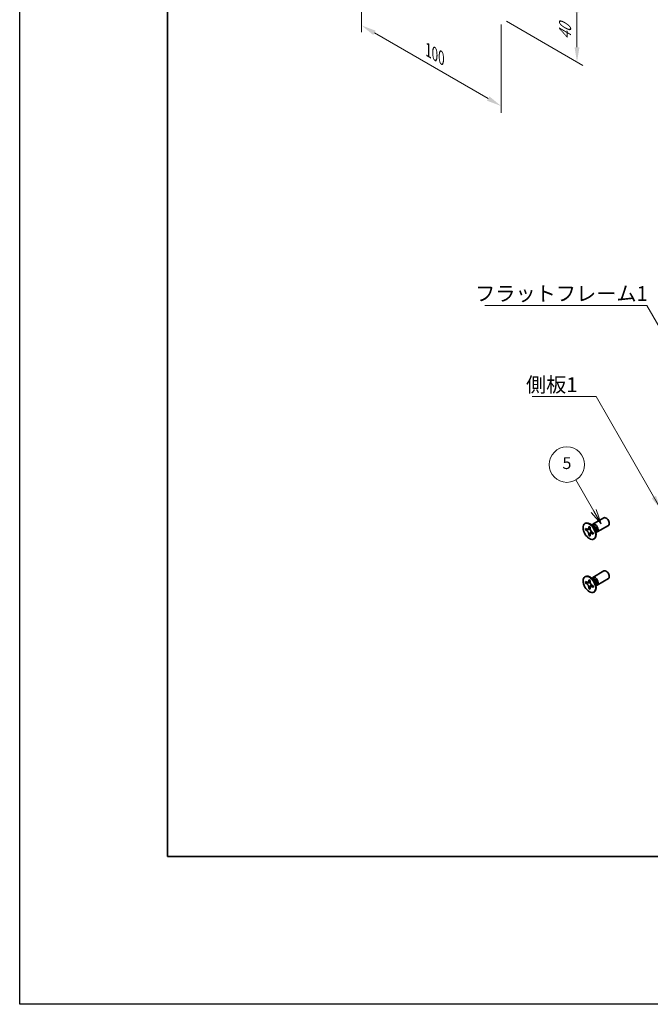
# Model space of a CAD drawing. Units: millimetres. Extents: x -50 to 7364, y -50 to 4857.
# Drawn here: x -50 to 163, y 1696 to 2028 of the extents above; entities that cross this region are included whole.
import ezdxf

# ---------------------------------------------------------------- set-up
doc = ezdxf.new("R2010")
doc.units = ezdxf.units.MM
doc.header["$LTSCALE"] = 2
doc.layers.get('Defpoints').update_dxf_attribs({"lineweight": 25})
for name, color, linetype, lineweight in [('Border (ISO)', 7, 'Continuous', 35), ('Dimension (ISO)', 7, 'Continuous', 18), ('Symbol (ISO)', 7, 'Continuous', 18), ('Symbol (TK)', 100, 'Continuous', 18), ('Visible (ISO)', 7, 'Continuous', 35), ('Visible Narrow (ISO)', 7, 'Continuous', 25)]:
    doc.layers.add(name, color=color, linetype=linetype, lineweight=lineweight)
doc.styles.add('Note Text (TK)', font='txt')
doc.styles.add('Note Text (TK2)', font='txt')
doc.dimstyles.new('Default - Method 1b (TK)', dxfattribs={"dimscale": 2, "dimtxt": 2.5, "dimasz": 2.5, "dimexe": 1, "dimexo": 1.5, "dimgap": 1, "dimtad": 1, "dimtoh": 1, "dimrnd": 1e-08, "dimdsep": 46, "dimtxsty": 'Note Text (TK)', "dimcen": 0.09, "dimdle": 5, "dimclrd": 100, "dimclre": 100, "dimclrt": 7, "dimadec": 1, "dimazin": 1, "dimtfac": 1, "dimtmove": 0, "dimatfit": 3, "dimfxl": 1, "dimtolj": 1, "dimlwd": -1, "dimlwe": -1, "dimarcsym": 0})
doc.dimstyles.new('Default - Method 1b (TK)$7', dxfattribs={"dimscale": 2, "dimtxt": 2.5, "dimasz": 2.5, "dimexe": 1, "dimexo": 1.5, "dimgap": 1, "dimtad": 1, "dimtoh": 1, "dimrnd": 1e-08, "dimdsep": 46, "dimtxsty": 'Note Text (TK)', "dimcen": 0.09, "dimdle": 5, "dimclrd": 100, "dimclre": 100, "dimclrt": 7, "dimadec": 1, "dimazin": 1, "dimtfac": 1, "dimtmove": 0, "dimatfit": 3, "dimfxl": 1, "dimtolj": 1, "dimlwd": -1, "dimlwe": -1, "dimarcsym": 0})

# ---------------------------------------------------------------- blocks, each defined once
blk = doc.blocks.new('図面枠 tk図枠')
at = {"layer": 'Border (ISO)'}
for p, q in [((14.5, 289), (14.5, 8)), ((14.5, 8), (405.5, 8))]:
    blk.add_line(p, q, dxfattribs=at)
blk = doc.blocks.new('*D78')
at = {"layer": 'Defpoints', "color": 0}
for p in [(65.63, 2057.39), (112.77, 2030.17), (112.77, 1999.14)]:
    blk.add_point(p, dxfattribs=at)
at = {"layer": 'Dimension (ISO)', "color": 100}
for p, q in [((65.63, 2053.92), (65.63, 2024.05)), ((69.96, 2023.86), (108.44, 2001.64)), ((112.77, 2026.7), (112.77, 1996.83))]:
    blk.add_line(p, q, dxfattribs=at)
for points in [[(70.38, 2024.58), (69.54, 2023.14), (65.63, 2026.36)], [(108.86, 2002.36), (108.02, 2000.92), (112.77, 1999.14)]]:
    blk.add_solid(points, dxfattribs=at)
at = {"layer": 'Dimension (ISO)', "color": 7, "insert": (88.15, 2018.02), "char_height": 5, "attachment_point": 4, "rotation": 330, "style": 'Note Text (TK)'}
blk.add_mtext('\\A1;{\\Q-30.000;\\W0.816;\\H0.816x;100}', dxfattribs=at)
blk = doc.blocks.new('*D79')
at = {"layer": 'Defpoints', "color": 0}
for p in [(111.59, 2051.26), (111.59, 2029.49), (138.46, 2013.97)]:
    blk.add_point(p, dxfattribs=at)
at = {"layer": 'Dimension (ISO)', "color": 100}
for p, q in [((114.59, 2049.53), (140.46, 2034.59)), ((138.46, 2030.75), (138.46, 2018.97)), ((114.59, 2027.76), (140.46, 2012.82))]:
    blk.add_line(p, q, dxfattribs=at)
for points in [[(137.63, 2030.75), (139.3, 2030.75), (138.46, 2035.75)], [(137.63, 2018.97), (139.3, 2018.97), (138.46, 2013.97)]]:
    blk.add_solid(points, dxfattribs=at)
at = {"layer": 'Dimension (ISO)', "color": 7, "insert": (134.42, 2021.44), "char_height": 5, "attachment_point": 4, "rotation": 90, "style": 'Note Text (TK)'}
blk.add_mtext('\\A1;{\\Q30.000;\\W0.816;\\H0.816x;40}', dxfattribs=at)

msp = doc.modelspace()

# ---------------------------------------------------------------- linework, layer by layer
at = {"color": 6}
msp.add_lwpolyline([(-50, 2919.5), (5995, 2919.5), (5995, 1695.5), (-50, 1695.5)], close=True, dxfattribs=at)
at = {"layer": 'Symbol (TK)', "color": 100}
for p, q in [((144.1131, 1862.2103), (138.0441, 1872.722)), ((143.247, 1861.7103), (146.6131, 1857.8802)), ((144.1131, 1862.2103), (146.6131, 1857.8802)), ((146.6131, 1857.8802), (144.9791, 1862.7103))]:
    msp.add_line(p, q, dxfattribs=at)
at = {"layer": 'Symbol (TK)'}
msp.add_circle((135.0441, 1877.9182), 6, dxfattribs=at)
at = {"layer": 'Visible (ISO)'}
for p, q in [((141.1561, 1857.9717), (141.3328, 1858.0737)), ((144.006, 1857.0371), (143.2225, 1857.6585)), ((143.5309, 1857.4139), (143.5914, 1857.5338)), ((143.8082, 1857.7708), (147.5629, 1859.9386)), ((145.3082, 1855.1728), (149.0629, 1857.3406)), ((141.3833, 1855.8635), (141.3833, 1856.3534)), ((141.3833, 1856.3534), (141.5954, 1856.2309)), ((141.6926, 1856.0421), (141.3833, 1855.8635)), ((141.5954, 1855.741), (141.3833, 1855.8635)), ((141.6926, 1856.1812), (141.6926, 1856.0421)), ((142.9552, 1855.9935), (141.6926, 1856.0421)), ((142.4439, 1856.7208), (142.4439, 1856.9658)), ((142.4439, 1856.9658), (142.8682, 1856.7208)), ((142.4439, 1854.0264), (142.4439, 1854.2713)), ((142.4439, 1854.0264), (142.7533, 1854.205)), ((142.8682, 1853.7814), (142.4439, 1854.0264)), ((142.7533, 1854.205), (143.3425, 1855.3227)), ((142.7533, 1854.205), (142.8738, 1854.1354)), ((142.8682, 1856.7208), (142.8682, 1856.4759)), ((142.8682, 1854.0264), (142.8682, 1853.7814)), ((143.7167, 1855.0062), (143.9288, 1854.8837)), ((143.9288, 1854.3938), (143.7167, 1854.5163)), ((143.9288, 1854.8837), (143.9288, 1854.3938)), ((144.7717, 1855.7109), (144.9181, 1854.7217)), ((144.8604, 1855.1111), (144.9946, 1855.1036)), ((144.1561, 1852.7755), (144.3328, 1852.8776)), ((143.8082, 1839.8079), (147.5629, 1841.9757)), ((141.1561, 1840.0088), (141.3328, 1840.1108)), ((141.3833, 1837.9006), (141.3833, 1838.3905)), ((141.3833, 1838.3905), (141.5954, 1838.268)), ((141.6926, 1838.0792), (141.3833, 1837.9006)), ((141.5954, 1837.7781), (141.3833, 1837.9006)), ((141.6926, 1838.2183), (141.6926, 1838.0792)), ((142.9552, 1838.0306), (141.6926, 1838.0792)), ((142.4439, 1838.7579), (142.4439, 1839.0028)), ((142.4439, 1839.0028), (142.8682, 1838.7579)), ((142.7533, 1836.2421), (143.3425, 1837.3598)), ((142.8682, 1838.7579), (142.8682, 1838.5129)), ((144.006, 1839.0742), (143.2225, 1839.6956)), ((143.5309, 1839.451), (143.5914, 1839.5709)), ((143.7167, 1837.0433), (143.9288, 1836.9208)), ((144.7717, 1837.748), (144.9181, 1836.7588)), ((144.8604, 1837.1482), (144.9946, 1837.1406)), ((145.3082, 1837.2098), (149.0629, 1839.3776)), ((142.4439, 1836.0635), (142.4439, 1836.3084)), ((142.4439, 1836.0635), (142.7533, 1836.2421)), ((142.8682, 1835.8185), (142.4439, 1836.0635)), ((142.7533, 1836.2421), (142.8738, 1836.1725)), ((142.8682, 1836.0635), (142.8682, 1835.8185)), ((143.9288, 1836.4309), (143.7167, 1836.5534)), ((143.9288, 1836.9208), (143.9288, 1836.4309)), ((144.1561, 1834.8126), (144.3328, 1834.9147))]:
    msp.add_line(p, q, dxfattribs=at)
for centre in [(142.6561, 1855.3736), (142.6561, 1837.4107)]:
    msp.add_ellipse(centre, major_axis=(-1.5, 2.5981), ratio=0.57735027, dxfattribs=at)
for centre, major_axis, start_param, end_param in [((142.8328, 1855.4757), (-1.5, 2.5981), 3.14159265, 6.28318531), ((144.5582, 1856.4718), (-0.75, 1.299), 2.78022553, 6.64455243), ((144.2046, 1856.2677), (-0.625, 1.0825), 3.17115745, 6.25362051), ((148.3129, 1858.6396), (-0.75, 1.299), 3.14159265, 6.28318531), ((142.8328, 1837.5127), (-1.5, 2.5981), 3.14159265, 6.28318531), ((148.3129, 1840.6767), (-0.75, 1.299), 3.14159265, 6.28318531), ((144.5582, 1838.5089), (-0.75, 1.299), 2.78022553, 6.64455243), ((144.2046, 1838.3047), (-0.625, 1.0825), 3.17115745, 6.25362051)]:
    msp.add_ellipse(centre, major_axis=major_axis, ratio=0.57735027, start_param=start_param, end_param=end_param, dxfattribs=at)
for points, knots in [([(142.4439, 1856.7208), (142.4439, 1856.6914), (142.4428, 1856.6627), (142.4381, 1856.6059), (142.4345, 1856.5778), (142.4198, 1856.4941), (142.4046, 1856.4418), (142.3633, 1856.3453), (142.3369, 1856.3017), (142.2447, 1856.1921), (142.166, 1856.1448), (142.0013, 1856.11), (141.9213, 1856.1122), (141.7584, 1856.1504), (141.6771, 1856.1837), (141.5954, 1856.2309)], [0, 0, 0, 0, 0.010798916, 0.010798916, 0.021961727, 0.021961727, 0.045257146, 0.045257146, 0.069525905, 0.069525905, 0.116754864, 0.116754864, 0.154152318, 0.154152318, 0.188823604, 0.188823604, 0.188823604, 0.188823604]), ([(141.5954, 1855.741), (141.6208, 1855.7263), (141.6463, 1855.7103), (141.6978, 1855.6752), (141.7239, 1855.656), (141.8038, 1855.5928), (141.8567, 1855.5447), (141.9609, 1855.4369), (142.0118, 1855.377), (142.1529, 1855.1891), (142.2332, 1855.0519), (142.3457, 1854.7968), (142.3838, 1854.6823), (142.4321, 1854.4664), (142.4439, 1854.3657), (142.4439, 1854.2713)], [0, 0, 0, 0, 0.010798916, 0.010798916, 0.021961727, 0.021961727, 0.045257146, 0.045257146, 0.069525905, 0.069525905, 0.116754864, 0.116754864, 0.154152318, 0.154152318, 0.188823604, 0.188823604, 0.188823604, 0.188823604]), ([(142.8824, 1856.2891), (142.7677, 1856.2798), (142.6547, 1856.2712), (142.4738, 1856.2497), (142.4017, 1856.238), (142.2998, 1856.2144), (142.2644, 1856.2029), (142.2209, 1856.1852), (142.2072, 1856.1783), (142.1954, 1856.1715)], [0.090164851, 0.090164851, 0.090164851, 0.090164851, 0.126194147, 0.126194147, 0.152815434, 0.152815434, 0.175356929, 0.175356929, 0.190911035, 0.190911035, 0.190911035, 0.190911035]), ([(143.7167, 1855.0062), (143.6913, 1855.0209), (143.6658, 1855.0369), (143.6143, 1855.072), (143.5882, 1855.0912), (143.5083, 1855.1544), (143.4554, 1855.2025), (143.3512, 1855.3103), (143.3003, 1855.3702), (143.1592, 1855.5581), (143.0789, 1855.6953), (142.9664, 1855.9504), (142.9283, 1856.0649), (142.88, 1856.2808), (142.8682, 1856.3815), (142.8682, 1856.4759)], [0, 0, 0, 0, 0.010798916, 0.010798916, 0.021961727, 0.021961727, 0.045257146, 0.045257146, 0.069525905, 0.069525905, 0.116754864, 0.116754864, 0.154152318, 0.154152318, 0.188823604, 0.188823604, 0.188823604, 0.188823604]), ([(142.8682, 1854.0264), (142.8682, 1854.1558), (142.8904, 1854.271), (142.9771, 1854.4613), (143.0413, 1854.5338), (143.2, 1854.6221), (143.2917, 1854.6392), (143.4953, 1854.6189), (143.6055, 1854.5805), (143.7167, 1854.5163)], [0, 0, 0, 0, 0.047534213, 0.047534213, 0.095646709, 0.095646709, 0.141901189, 0.141901189, 0.189099427, 0.189099427, 0.189099427, 0.189099427]), ([(143.1167, 1854.5757), (143.1406, 1854.5895), (143.1704, 1854.6108), (143.2317, 1854.6715), (143.2539, 1854.6954), (143.309, 1854.7599), (143.3433, 1854.8038), (143.4209, 1854.9083), (143.4647, 1854.971), (143.5264, 1855.0601), (143.5442, 1855.086), (143.562, 1855.1119)], [0, 0, 0, 0, 0.031629042, 0.031629042, 0.046446308, 0.046446308, 0.066275841, 0.066275841, 0.090813147, 0.090813147, 0.100732171, 0.100732171, 0.100732171, 0.100732171]), ([(142.4439, 1838.7579), (142.4439, 1838.7285), (142.4428, 1838.6998), (142.4381, 1838.6429), (142.4345, 1838.6149), (142.4198, 1838.5312), (142.4046, 1838.4789), (142.3633, 1838.3824), (142.3369, 1838.3388), (142.2447, 1838.2292), (142.166, 1838.1819), (142.0013, 1838.147), (141.9213, 1838.1493), (141.7584, 1838.1875), (141.6771, 1838.2208), (141.5954, 1838.268)], [0, 0, 0, 0, 0.010798916, 0.010798916, 0.021961727, 0.021961727, 0.045257146, 0.045257146, 0.069525905, 0.069525905, 0.116754864, 0.116754864, 0.154152318, 0.154152318, 0.188823604, 0.188823604, 0.188823604, 0.188823604]), ([(141.5954, 1837.7781), (141.6208, 1837.7634), (141.6463, 1837.7474), (141.6978, 1837.7123), (141.7239, 1837.6931), (141.8038, 1837.6299), (141.8567, 1837.5818), (141.9609, 1837.474), (142.0118, 1837.4141), (142.1529, 1837.2262), (142.2332, 1837.089), (142.3457, 1836.8339), (142.3838, 1836.7194), (142.4321, 1836.5035), (142.4439, 1836.4028), (142.4439, 1836.3084)], [0, 0, 0, 0, 0.010798916, 0.010798916, 0.021961727, 0.021961727, 0.045257146, 0.045257146, 0.069525905, 0.069525905, 0.116754864, 0.116754864, 0.154152318, 0.154152318, 0.188823604, 0.188823604, 0.188823604, 0.188823604]), ([(142.8824, 1838.3261), (142.7677, 1838.3169), (142.6547, 1838.3083), (142.4738, 1838.2867), (142.4017, 1838.2751), (142.2998, 1838.2515), (142.2644, 1838.24), (142.2209, 1838.2222), (142.2072, 1838.2154), (142.1954, 1838.2086)], [0.090164851, 0.090164851, 0.090164851, 0.090164851, 0.126194147, 0.126194147, 0.152815434, 0.152815434, 0.175356929, 0.175356929, 0.190911035, 0.190911035, 0.190911035, 0.190911035]), ([(143.7167, 1837.0433), (143.6913, 1837.058), (143.6658, 1837.074), (143.6143, 1837.1091), (143.5882, 1837.1283), (143.5083, 1837.1915), (143.4554, 1837.2396), (143.3512, 1837.3474), (143.3003, 1837.4073), (143.1592, 1837.5952), (143.0789, 1837.7324), (142.9664, 1837.9875), (142.9283, 1838.102), (142.88, 1838.3179), (142.8682, 1838.4186), (142.8682, 1838.5129)], [0, 0, 0, 0, 0.010798916, 0.010798916, 0.021961727, 0.021961727, 0.045257146, 0.045257146, 0.069525905, 0.069525905, 0.116754864, 0.116754864, 0.154152318, 0.154152318, 0.188823604, 0.188823604, 0.188823604, 0.188823604]), ([(143.1167, 1836.6128), (143.1406, 1836.6266), (143.1704, 1836.6479), (143.2317, 1836.7086), (143.2539, 1836.7325), (143.309, 1836.797), (143.3433, 1836.8409), (143.4209, 1836.9454), (143.4647, 1837.0081), (143.5264, 1837.0972), (143.5442, 1837.1231), (143.562, 1837.149)], [0, 0, 0, 0, 0.031629042, 0.031629042, 0.046446308, 0.046446308, 0.066275841, 0.066275841, 0.090813147, 0.090813147, 0.100732171, 0.100732171, 0.100732171, 0.100732171]), ([(142.8682, 1836.0635), (142.8682, 1836.1928), (142.8904, 1836.3081), (142.9771, 1836.4983), (143.0413, 1836.5709), (143.2, 1836.6592), (143.2917, 1836.6763), (143.4953, 1836.6559), (143.6055, 1836.6176), (143.7167, 1836.5534)], [0, 0, 0, 0, 0.047534213, 0.047534213, 0.095646709, 0.095646709, 0.141901189, 0.141901189, 0.189099427, 0.189099427, 0.189099427, 0.189099427])]:
    msp.add_open_spline(points, degree=3, knots=knots, dxfattribs=at)
at = {"layer": 'Visible Narrow (ISO)'}
for centre, major_axis, start_param, end_param in [((143.9911, 1856.1444), (-0.625, 1.0825), 3.59860257, 5.82617539), ((143.83, 1856.0514), (0.6774, -1.1733), 0.97012773, 2.17146493), ((143.9911, 1838.1814), (-0.625, 1.0825), 3.59860257, 5.82617539), ((143.83, 1838.0885), (0.6774, -1.1733), 0.97012773, 2.17146493)]:
    msp.add_ellipse(centre, major_axis=major_axis, ratio=0.57735027, start_param=start_param, end_param=end_param, dxfattribs=at)
for points, knots in [([(143.0091, 1855.8538), (143.004, 1855.8537), (142.9988, 1855.8536), (142.8785, 1855.8516), (142.7583, 1855.8526), (142.5178, 1855.8544), (142.3976, 1855.8554), (142.1672, 1855.8515), (142.057, 1855.8466), (141.8568, 1855.8252), (141.7668, 1855.8087), (141.6561, 1855.7715), (141.6238, 1855.7574), (141.5954, 1855.741)], [-0.044806562, -0.044806562, -0.044806562, -0.044806562, -0.043683104, -0.043683104, -0.018526854, -0.018526854, 0.006629396, 0.006629396, 0.031785646, 0.031785646, 0.056941896, 0.056941896, 0.068973146, 0.068973146, 0.068973146, 0.068973146]), ([(142.8682, 1856.6994), (142.8144, 1856.7259), (142.7606, 1856.7471), (142.6476, 1856.7717), (142.5883, 1856.7729), (142.5006, 1856.7489), (142.4723, 1856.7372), (142.4439, 1856.7208)], [0.0089731458, 0.0089731458, 0.0089731458, 0.0089731458, 0.0317856458, 0.0317856458, 0.0569418958, 0.0569418958, 0.0689731458, 0.0689731458, 0.0689731458, 0.0689731458]), ([(142.4439, 1854.2713), (142.4723, 1854.2877), (142.5006, 1854.3087), (142.5883, 1854.3859), (142.6476, 1854.4557), (142.7662, 1854.6183), (142.8255, 1854.7113), (142.9441, 1854.9088), (143.0033, 1855.0134), (143.1219, 1855.2226), (143.1812, 1855.3272), (143.2432, 1855.4304), (143.2458, 1855.4348), (143.2485, 1855.4392)], [-0.068973146, -0.068973146, -0.068973146, -0.068973146, -0.056941896, -0.056941896, -0.031785646, -0.031785646, -0.006629396, -0.006629396, 0.018526854, 0.018526854, 0.043683104, 0.043683104, 0.044806562, 0.044806562, 0.044806562, 0.044806562]), ([(143.7167, 1854.5163), (143.7451, 1854.5327), (143.7694, 1854.5513), (143.834, 1854.6153), (143.8626, 1854.6672), (143.8979, 1854.7774), (143.9064, 1854.8346), (143.9103, 1854.8944)], [-0.0689731458, -0.0689731458, -0.0689731458, -0.0689731458, -0.0569418958, -0.0569418958, -0.0317856458, -0.0317856458, -0.0089731458, -0.0089731458, -0.0089731458, -0.0089731458]), ([(143.0091, 1837.8909), (143.004, 1837.8908), (142.9988, 1837.8907), (142.8785, 1837.8887), (142.7583, 1837.8896), (142.5178, 1837.8915), (142.3976, 1837.8925), (142.1672, 1837.8886), (142.057, 1837.8837), (141.8568, 1837.8623), (141.7668, 1837.8458), (141.6561, 1837.8085), (141.6238, 1837.7945), (141.5954, 1837.7781)], [-0.044806562, -0.044806562, -0.044806562, -0.044806562, -0.043683104, -0.043683104, -0.018526854, -0.018526854, 0.006629396, 0.006629396, 0.031785646, 0.031785646, 0.056941896, 0.056941896, 0.068973146, 0.068973146, 0.068973146, 0.068973146]), ([(142.8682, 1838.7365), (142.8144, 1838.763), (142.7606, 1838.7842), (142.6476, 1838.8087), (142.5883, 1838.81), (142.5006, 1838.786), (142.4723, 1838.7743), (142.4439, 1838.7579)], [0.0089731458, 0.0089731458, 0.0089731458, 0.0089731458, 0.0317856458, 0.0317856458, 0.0569418958, 0.0569418958, 0.0689731458, 0.0689731458, 0.0689731458, 0.0689731458]), ([(142.4439, 1836.3084), (142.4723, 1836.3248), (142.5006, 1836.3458), (142.5883, 1836.423), (142.6476, 1836.4927), (142.7662, 1836.6554), (142.8255, 1836.7484), (142.9441, 1836.9459), (143.0033, 1837.0505), (143.1219, 1837.2597), (143.1812, 1837.3643), (143.2432, 1837.4675), (143.2458, 1837.4719), (143.2485, 1837.4763)], [-0.068973146, -0.068973146, -0.068973146, -0.068973146, -0.056941896, -0.056941896, -0.031785646, -0.031785646, -0.006629396, -0.006629396, 0.018526854, 0.018526854, 0.043683104, 0.043683104, 0.044806562, 0.044806562, 0.044806562, 0.044806562]), ([(143.7167, 1836.5534), (143.7451, 1836.5697), (143.7694, 1836.5884), (143.834, 1836.6523), (143.8626, 1836.7043), (143.8979, 1836.8145), (143.9064, 1836.8717), (143.9103, 1836.9315)], [-0.0689731458, -0.0689731458, -0.0689731458, -0.0689731458, -0.0569418958, -0.0569418958, -0.0317856458, -0.0317856458, -0.0089731458, -0.0089731458, -0.0089731458, -0.0089731458])]:
    msp.add_open_spline(points, degree=3, knots=knots, dxfattribs=at)

# ---------------------------------------------------------------- block references
at = {"xscale": 2, "yscale": 2, "zscale": 2}
msp.add_blockref('図面枠 tk図枠', (-29, 1729.5), dxfattribs=at)

# ---------------------------------------------------------------- texts
at = {"layer": 'Symbol (ISO)', "color": 7, "char_height": 5, "attachment_point": 1, "line_spacing_factor": 1.5, "style": 'Note Text (TK)'}
for s, insert, width in [('{\\fＭＳ Ｐゴシック|b0|i0;フラットフレーム1}', (104.019, 1938.2377), 53.070178), ('{\\fＭＳ Ｐゴシック|b0|i0;側板1}', (121.2038, 1907.4208), 18.71345)]:
    msp.add_mtext(s, dxfattribs=dict(at, insert=insert, width=width))
at = {"layer": 'Symbol (TK)', "color": 7, "insert": (135.0441, 1877.9065), "char_height": 4, "attachment_point": 5, "style": 'Note Text (TK2)'}
msp.add_mtext('5', dxfattribs=at)

# ---------------------------------------------------------------- dimensions: what is measured, and where the dimension line sits
at = {"layer": 'Dimension (ISO)', "color": 100}
for base, p1, p2, angle, text, picture, middle in [((112.7706, 1999.1419), (65.6302, 2057.3853), (112.7706, 2030.1688), 150, '{\\Q-30.000;\\W0.816;\\H0.816x;<>}', '*D78', (89.2004, 2012.7502)), ((138.4622, 2013.9749), (111.5921, 2051.2616), (111.5921, 2029.4883), 90, '{\\Q30.000;\\W0.816;\\H0.816x;<>}', '*D79', (138.4622, 2024.8615))]:
    dim = msp.add_linear_dim(base=base, p1=p1, p2=p2, angle=angle, text=text, dimstyle='Default - Method 1b (TK)', override={"dimscale": 0, "dimtxt": 5, "dimasz": 5, "dimexe": 2, "dimexo": 3, "dimgap": 2, "dimtoh": 0, "dimdec": 2, "dimlfac": 1.837117, "dimcen": 0.18, "dimtol": 0, "dimlim": 0, "dimtp": 0, "dimtm": 0, "dimtdec": 2, "dimtofl": 0, "dimatfit": 1}, dxfattribs=at)
    dim.commit()
    dim.dimension.update_dxf_attribs({"geometry": picture, "text_midpoint": middle, "dimtype": 160})

# ---------------------------------------------------------------- leaders
at = {"layer": 'Symbol (ISO)', "color": 100, "annotation_type": 0, "has_hookline": 1, "hookline_direction": 1}
for points, text_width in [([(182.7492, 1895.787), (162.0892, 1931.7513), (157.0892, 1931.7513)], 49.8295), ([(166.9394, 1862.6107), (144.9173, 1900.9468), (139.9173, 1900.9468)], 16.5625)]:
    msp.add_leader(points, dimstyle='Default - Method 1b (TK)$7', override={"dimscale": 0, "dimtxt": 5, "dimasz": 5, "dimgap": 0, "dimtad": 1}, dxfattribs=dict(at, text_width=text_width))

doc.saveas('drawing.dxf')
